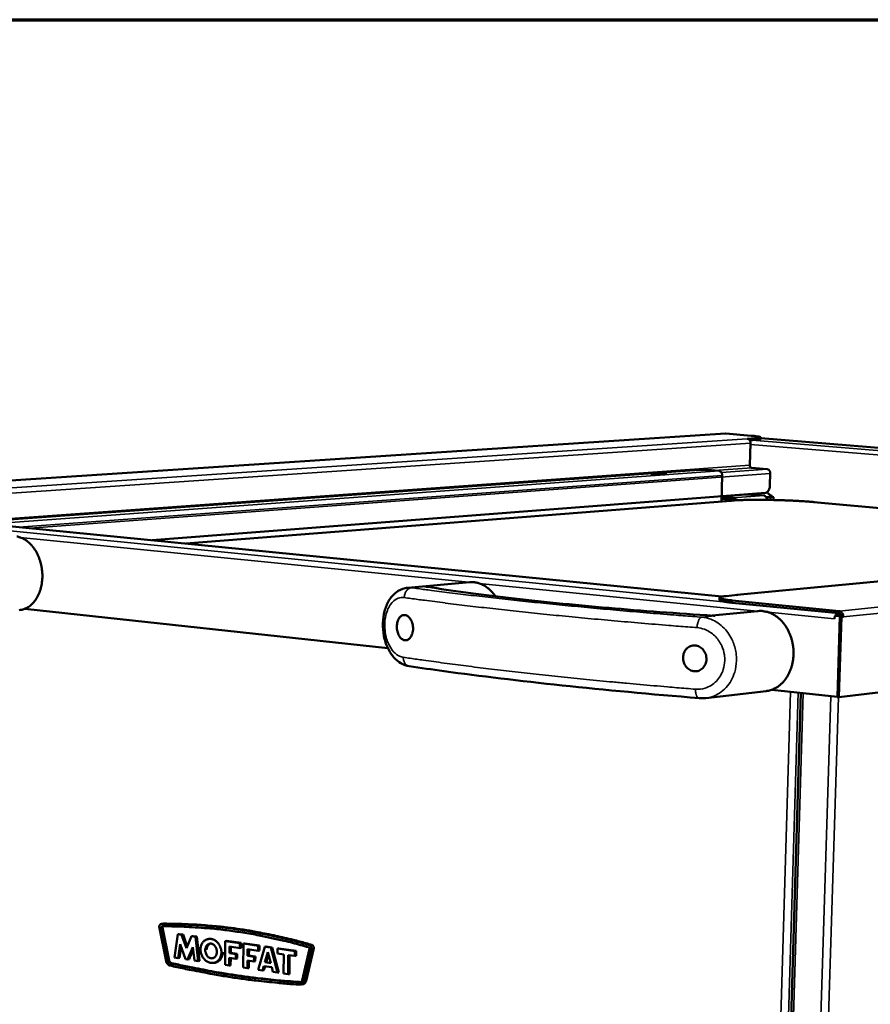
# Model space of a CAD drawing. Units: millimetres. Extents: x 65 to 5840, y 100 to 4100.
# Drawn here: x 4783 to 5216, y 3598 to 4100 of the extents above; entities that cross this region are included whole.
import ezdxf

# ---------------------------------------------------------------- set-up
doc = ezdxf.new("R2010")
doc.units = ezdxf.units.MM
doc.header["$LTSCALE"] = 20
for name, color, linetype, lineweight in [('Border (ISO)', 7, 'Continuous', 70), ('Visible (ISO)', 7, 'Continuous', 50), ('Visible Narrow (ISO)', 7, 'Continuous', 35)]:
    doc.layers.add(name, color=color, linetype=linetype, lineweight=lineweight)

# ---------------------------------------------------------------- blocks, each defined once
blk = doc.blocks.new('Borders Default Border')
at = {"layer": 'Border (ISO)', "flags": 128}
blk.add_lwpolyline([(5, 5), (5, 205), (292, 205), (292, 5), (5, 5)], dxfattribs=at)

msp = doc.modelspace()

# ---------------------------------------------------------------- linework, layer by layer
at = {"layer": 'Visible (ISO)'}
for p, q in [((4629.19, 3855.49), (5142.65, 3889.14)), ((5142.65, 3889.14), (5142.84, 3889.14)), ((5142.84, 3889.14), (5155.77, 3888.08)), ((5160.59, 3886.4), (5160.61, 3887.26)), ((5158.17, 3886.81), (5153.77, 3886.51)), ((5154.97, 3885.73), (5158.15, 3885.94)), ((5155.06, 3873.03), (5155.37, 3884.28)), ((5603.68, 3850.73), (5160.6, 3886.87)), ((4757.79, 3844.04), (5126.83, 3870.61)), ((5135.46, 3870.46), (5139.38, 3870.13)), ((5140.99, 3867.86), (5140.63, 3854.52)), ((5163.89, 3871.04), (5155.99, 3871.71)), ((5165.32, 3862.86), (5165.49, 3868.8)), ((5163.02, 3858.98), (4850.77, 3834.83)), ((5141.17, 3857.11), (5141.15, 3856.25)), ((5141.92, 3857.27), (5153.1, 3858.13)), ((5146.26, 3857.69), (5146.26, 3857.61)), ((5146.94, 3857.74), (5146.94, 3857.66)), ((5158.22, 3858.05), (5162.12, 3857.71)), ((5166.32, 3856.92), (5166.05, 3856.93)), ((5166.34, 3857.51), (5166.32, 3856.91)), ((5166.32, 3856.91), (5167.31, 3856.82)), ((4667.25, 3853), (5140.86, 3806.11)), ((5145.4, 3854.89), (4867.82, 3833.14)), ((5140.66, 3855.86), (5145.88, 3855.4)), ((5146.4, 3855.44), (5140.67, 3855.95)), ((5141.16, 3856.78), (5140.69, 3856.82)), ((5140.69, 3856.75), (5141.05, 3856.78)), ((5141.05, 3856.78), (5141.16, 3856.78)), ((5142.47, 3855.98), (5142.6, 3855.78)), ((5142.6, 3855.97), (5146.51, 3855.62)), ((5146.53, 3856.49), (5142.62, 3856.84)), ((5144.7, 3854.98), (5145.7, 3854.89)), ((5144.7, 3854.84), (5144.7, 3854.98)), ((5145.4, 3854.89), (5145.69, 3854.89)), ((5145.7, 3854.89), (5145.69, 3854.89)), ((5145.7, 3854.89), (5145.7, 3854.89)), ((5145.88, 3855.4), (5146.4, 3855.44)), ((5146.21, 3855.65), (5146.2, 3855.46)), ((5146.51, 3855.62), (5146.53, 3856.49)), ((5146.88, 3855.56), (5146.87, 3855.13)), ((5164.91, 3856.9), (5163.41, 3856.78)), ((5163.44, 3856.73), (5163.77, 3856.7)), ((5163.72, 3855.45), (5163.72, 3855.46)), ((5163.72, 3855.45), (5163.73, 3855.45)), ((5163.73, 3855.45), (5163.72, 3855.45)), ((5163.77, 3856.7), (5163.73, 3855.45)), ((5163.77, 3856.7), (5165.59, 3856.84)), ((5167.31, 3856.81), (5167.3, 3856.81)), ((5167.31, 3856.82), (5167.31, 3856.81)), ((5187.42, 3854.2), (5188.17, 3854.26)), ((5187.43, 3854.2), (5187.42, 3854.2)), ((5187.44, 3854.2), (5187.43, 3854.2)), ((5187.44, 3854.2), (5187.6, 3854.2)), ((5423.47, 3833.45), (5187.6, 3854.2)), ((5188.17, 3854.26), (5188.16, 3854.15)), ((5597.44, 3850.21), (5148.42, 3806.96)), ((4980.88, 3810.67), (5012.39, 3813.49)), ((5142.94, 3806.4), (5148.75, 3806.96)), ((5148.09, 3806.89), (5148.75, 3806.96)), ((5669.6, 3810.29), (5200.4, 3754.89)), ((5139.63, 3804.44), (5139.66, 3805.57)), ((5200.45, 3797.62), (5146.01, 3803.04)), ((5200.49, 3798.77), (5146.04, 3804.18)), ((4970.71, 3779.88), (4785.86, 3799.93)), ((5135.89, 3796.44), (5159.08, 3798.76)), ((5201.54, 3796.74), (5199.92, 3796.58)), ((5198.22, 3794.76), (5198.24, 3795.12)), ((5198.22, 3794.74), (5198.22, 3794.76)), ((5198.23, 3794.75), (5198.22, 3794.74)), ((5198.23, 3794.74), (5198.22, 3794.74)), ((5198.28, 3796.41), (5198.23, 3794.74)), ((5198.96, 3796.48), (5198.28, 3796.41)), ((5198.28, 3796.41), (5200.91, 3796.15)), ((5198.96, 3796.48), (5201.58, 3796.21)), ((5199.92, 3796.58), (5199.55, 3796.42)), ((5200.91, 3796.15), (5199.62, 3755.05)), ((5201.67, 3795.65), (5200.4, 3754.89)), ((5201.58, 3796.21), (5200.91, 3796.15)), ((5201.67, 3795.65), (5201.28, 3795.69)), ((5201.58, 3796.21), (5201.57, 3795.72)), ((5201.72, 3795.84), (5201.57, 3795.83)), ((5202.64, 3795.75), (5201.67, 3795.65)), ((5201.72, 3795.84), (5202.64, 3795.75)), ((5132.66, 3754.47), (5163.33, 3758)), ((5181.09, 3757.06), (5149.29, 2695.85)), ((5199.62, 3755.05), (5166.21, 3758.68)), ((5199.48, 3755.07), (5199.48, 3754.99)), ((5200.4, 3754.89), (5199.48, 3754.99)), ((5200.01, 3755.1), (5199.62, 3755.05)), ((4854.34, 3638.14), (4857.78, 3620.49)), ((4856.34, 3639.52), (4855.14, 3639.35)), ((4858.62, 3620.71), (4855.34, 3637.51)), ((4859.32, 3620.82), (4856.04, 3637.61)), ((4856.43, 3639.53), (4856.34, 3639.52)), ((4863.72, 3634.16), (4862.02, 3622.27)), ((4864.42, 3634.26), (4863.72, 3634.16)), ((4865.72, 3633.87), (4863.72, 3634.16)), ((4866.42, 3633.97), (4864.42, 3634.26)), ((4866.42, 3633.97), (4865.72, 3633.87)), ((4868.16, 3627.01), (4865.72, 3633.87)), ((4868.56, 3627.94), (4866.42, 3633.97)), ((4870.81, 3633.14), (4868.16, 3627.01)), ((4871.51, 3633.24), (4870.81, 3633.14)), ((4872.8, 3632.85), (4870.81, 3633.14)), ((4873.5, 3632.96), (4871.51, 3633.24)), ((4873.5, 3632.96), (4872.8, 3632.85)), ((4874.14, 3620.49), (4872.8, 3632.85)), ((4874.84, 3620.6), (4873.5, 3632.96)), ((4863.93, 3621.99), (4864.95, 3629.08)), ((4864.63, 3622.09), (4865.44, 3627.7)), ((4864.95, 3629.08), (4867.66, 3621.44)), ((4868.76, 3621.28), (4871.48, 3627.54)), ((4869.46, 3621.39), (4871.61, 3626.34)), ((4871.48, 3627.54), (4872.21, 3620.77)), ((4887.91, 3630.68), (4887.8, 3618.49)), ((4888.61, 3630.78), (4887.91, 3630.68)), ((4895.4, 3629.6), (4887.91, 3630.68)), ((4896.1, 3629.71), (4888.61, 3630.78)), ((4890.01, 3624.52), (4890.04, 3627.86)), ((4890.04, 3627.86), (4895.38, 3627.09)), ((4890.71, 3624.63), (4890.73, 3627.76)), ((4895.38, 3627.09), (4895.4, 3629.6)), ((4896.07, 3627.19), (4895.38, 3627.09)), ((4896.1, 3629.71), (4895.4, 3629.6)), ((4896.07, 3627.19), (4896.1, 3629.71)), ((4897.18, 3629.35), (4897.07, 3617.13)), ((4897.88, 3629.45), (4897.18, 3629.35)), ((4904.71, 3628.26), (4897.18, 3629.35)), ((4905.4, 3628.37), (4897.88, 3629.45)), ((4899.29, 3623.17), (4899.32, 3626.52)), ((4899.32, 3626.52), (4904.68, 3625.74)), ((4899.99, 3623.28), (4900.02, 3626.42)), ((4904.68, 3625.74), (4904.71, 3628.26)), ((4905.4, 3628.37), (4904.71, 3628.26)), ((4908.11, 3627.77), (4904.72, 3616.01)), ((4905.38, 3625.85), (4905.4, 3628.37)), ((4908.8, 3627.88), (4908.11, 3627.77)), ((4911.15, 3627.34), (4908.11, 3627.77)), ((4911.85, 3627.44), (4908.8, 3627.88)), ((4911.85, 3627.44), (4911.15, 3627.34)), ((4914.47, 3614.58), (4911.15, 3627.34)), ((4915.16, 3614.69), (4911.85, 3627.44)), ((4914.5, 3626.85), (4914.48, 3624.33)), ((4915.2, 3626.96), (4914.5, 3626.85)), ((4923.32, 3625.59), (4914.5, 3626.85)), ((4924.01, 3625.69), (4915.2, 3626.96)), ((4930.75, 3626.7), (4927.06, 3610.65)), ((4927.91, 3610.18), (4931.77, 3626.93)), ((4929.1, 3610.36), (4932.96, 3627.11)), ((4932.96, 3627.11), (4931.77, 3626.93)), ((4862.02, 3622.27), (4863.93, 3621.99)), ((4864.63, 3622.09), (4863.93, 3621.99)), ((4867.66, 3621.44), (4868.76, 3621.28)), ((4869.46, 3621.39), (4868.76, 3621.28)), ((4889.95, 3618.17), (4889.99, 3622.08)), ((4889.99, 3622.08), (4893.24, 3621.6)), ((4890.71, 3624.63), (4890.01, 3624.52)), ((4893.26, 3624.05), (4890.01, 3624.52)), ((4890.65, 3618.28), (4890.68, 3621.98)), ((4893.96, 3624.15), (4890.71, 3624.63)), ((4893.24, 3621.6), (4893.26, 3624.05)), ((4893.94, 3621.71), (4893.24, 3621.6)), ((4893.96, 3624.15), (4893.26, 3624.05)), ((4893.94, 3621.71), (4893.96, 3624.15)), ((4899.99, 3623.28), (4899.29, 3623.17)), ((4902.56, 3622.7), (4899.29, 3623.17)), ((4903.26, 3622.81), (4899.99, 3623.28)), ((4902.53, 3620.25), (4902.56, 3622.7)), ((4903.26, 3622.81), (4902.56, 3622.7)), ((4903.23, 3620.36), (4903.26, 3622.81)), ((4905.38, 3625.85), (4904.68, 3625.74)), ((4908.11, 3619.85), (4909.6, 3625.03)), ((4908.81, 3619.96), (4909.92, 3623.82)), ((4909.6, 3625.03), (4911.06, 3619.42)), ((4914.48, 3624.33), (4917.74, 3623.86)), ((4917.74, 3623.86), (4917.64, 3614.12)), ((4919.91, 3613.78), (4920.01, 3623.53)), ((4920.01, 3623.53), (4923.29, 3623.06)), ((4920.6, 3613.89), (4920.71, 3623.43)), ((4923.29, 3623.06), (4923.32, 3625.59)), ((4923.98, 3623.16), (4923.29, 3623.06)), ((4924.01, 3625.69), (4923.32, 3625.59)), ((4923.98, 3623.16), (4924.01, 3625.69)), ((4859.32, 3620.82), (4858.62, 3620.71)), ((4860.55, 3619.46), (4859.85, 3619.35)), ((4872.21, 3620.77), (4874.14, 3620.49)), ((4874.84, 3620.6), (4874.14, 3620.49)), ((4884.26, 3620.25), (4883.56, 3620.14)), ((4887.8, 3618.49), (4889.95, 3618.17)), ((4890.65, 3618.28), (4889.95, 3618.17)), ((4897.07, 3617.13), (4899.23, 3616.81)), ((4899.23, 3616.81), (4899.26, 3620.73)), ((4899.92, 3616.92), (4899.23, 3616.81)), ((4899.26, 3620.73), (4902.53, 3620.25)), ((4899.92, 3616.92), (4899.96, 3620.62)), ((4903.23, 3620.36), (4902.53, 3620.25)), ((4906.91, 3615.69), (4907.54, 3617.89)), ((4907.54, 3617.89), (4911.61, 3617.3)), ((4907.61, 3615.8), (4908.18, 3617.8)), ((4908.81, 3619.96), (4908.11, 3619.85)), ((4911.06, 3619.42), (4908.11, 3619.85)), ((4911.01, 3619.64), (4908.81, 3619.96)), ((4911.61, 3617.3), (4912.23, 3614.91)), ((4904.72, 3616.01), (4906.91, 3615.69)), ((4907.61, 3615.8), (4906.91, 3615.69)), ((4912.23, 3614.91), (4914.47, 3614.58)), ((4915.16, 3614.69), (4914.47, 3614.58)), ((4917.64, 3614.12), (4919.91, 3613.78)), ((4920.6, 3613.89), (4919.91, 3613.78)), ((4926.36, 3609.73), (4925.77, 3609.64)), ((4927.46, 3608.66), (4926.26, 3608.47)), ((4929.1, 3610.36), (4927.91, 3610.18))]:
    msp.add_line(p, q, dxfattribs=at)
at = {"layer": 'Visible (ISO)', "flags": 128}
for points in [[(5155.77, 3888.08, -0.004364), (5156.88, 3887.99, -0.007547), (5157.52, 3887.92, -0.00033), (5158.8, 3887.76, -0.003419), (5158.92, 3887.75, -0.010183), (5159.21, 3887.7, -0.004025), (5159.93, 3887.56, -0.028614), (5160.29, 3887.47, -0.049336), (5160.49, 3887.38, -0.133076), (5160.59, 3887.29, -0.264548), (5160.59, 3887.21, -0.167425), (5160.52, 3887.15, -0.052239), (5160.23, 3887.06, -0.008358), (5160.03, 3887.02, -0.002638), (5159.41, 3886.92, -0.016533), (5158.9, 3886.86, -0.011509), (5158.17, 3886.81)], [(5155.37, 3884.28, 0.040734), (5155.35, 3884.77, 0.059663), (5155.26, 3885.09, 0.020185), (5155.06, 3885.58, 0.040608), (5154.92, 3885.8, 0.050401), (5154.75, 3886.01, 0.030227), (5154.4, 3886.3, 0.079077), (5154.16, 3886.43, 0.052183), (5153.77, 3886.51)], [(5158.15, 3885.94, 0.007723), (5158.79, 3885.99, 0.012368), (5159.19, 3886.03, 0.001058), (5159.82, 3886.12, 0.004834), (5159.96, 3886.14, 0.024204), (5160.19, 3886.19, 0.02309), (5160.43, 3886.26, 0.087788), (5160.48, 3886.29, 0.033041), (5160.59, 3886.4)], [(5155.99, 3871.71, -0.064163), (5155.69, 3871.8, -0.093011), (5155.51, 3871.92, -0.04392), (5155.34, 3872.12, -0.035582), (5155.17, 3872.4, -0.074806), (5155.08, 3872.66, -0.057298), (5155.06, 3873.03)], [(5106.19, 3868.5, -0.013893), (5105.7, 3868.54, -0.016896), (5105.3, 3868.6, -0.005358), (5104.84, 3868.69, -0.036972), (5104.77, 3868.71, -0.10221), (5104.67, 3868.77, -0.339075), (5104.66, 3868.81, -0.20505), (5104.71, 3868.84, -0.039401), (5104.98, 3868.9, -0.005718), (5105.46, 3868.95, -0.011375), (5105.7, 3868.96, -0.003047), (5106.35, 3868.99, -0.0054), (5106.73, 3869, -0.002956), (5107.4, 3869, -0.003595), (5107.96, 3869, -0.00299), (5108.62, 3868.98, -0.002997), (5109.27, 3868.96, -0.003568), (5109.83, 3868.94, -0.002952), (5110.51, 3868.9, -0.005321), (5110.89, 3868.87, -0.003054), (5111.54, 3868.81, -0.011076), (5111.77, 3868.78, -0.00516), (5112.26, 3868.7, -0.037927), (5112.54, 3868.63, -0.195677), (5112.59, 3868.6, -0.336626), (5112.58, 3868.56, -0.110531), (5112.48, 3868.5, -0.041513), (5112.31, 3868.46, -0.020402), (5111.96, 3868.42, -0.002522), (5111.3, 3868.38, -0.007459), (5111.08, 3868.37, -0.00305), (5110.41, 3868.36, -0.004277), (5109.93, 3868.35, -0.002929), (5109.25, 3868.36, -0.003212), (5108.64, 3868.37, -0.003196), (5108.56, 3868.37, -0.0002), (5107.34, 3868.42, -0.00696), (5106.96, 3868.44, -0.003378), (5106.19, 3868.5)], [(5126.83, 3870.61, -0.003617), (5127.6, 3870.65, -0.007816), (5127.96, 3870.67, -0.000225), (5129.27, 3870.69, -0.00345), (5129.35, 3870.69, -0.002439), (5130.17, 3870.69, -0.002689), (5130.9, 3870.68, -0.002405), (5131.71, 3870.66, -0.002409), (5132.51, 3870.63, -0.002675), (5132.58, 3870.63, -0.000129), (5134.06, 3870.56, -0.005719), (5134.52, 3870.53, -0.002769), (5135.46, 3870.46)], [(5139.38, 3870.13, -0.051983), (5139.77, 3870.04, -0.078906), (5140.01, 3869.91, -0.030075), (5140.36, 3869.61, -0.050181), (5140.54, 3869.4, -0.040391), (5140.67, 3869.17, -0.020047), (5140.88, 3868.68, -0.059475), (5140.96, 3868.36, -0.040551), (5140.99, 3867.86)], [(5165.49, 3868.8, 0.040758), (5165.47, 3869.29, 0.05974), (5165.39, 3869.61, 0.020206), (5165.18, 3870.1, 0.040622), (5165.05, 3870.32, 0.050249), (5164.87, 3870.53, 0.03007), (5164.52, 3870.83, 0.078824), (5164.29, 3870.95, 0.052006), (5163.89, 3871.04)], [(5165.32, 3862.86, -0.024468), (5165.27, 3862.14, -0.039526), (5165.18, 3861.71, -0.008339), (5164.94, 3860.92, -0.023593), (5164.84, 3860.65, -0.032315), (5164.63, 3860.23, -0.02892), (5164.33, 3859.79, -0.044626), (5164.12, 3859.56, -0.025871), (5163.7, 3859.22, -0.077138), (5163.46, 3859.09, -0.047248), (5163.02, 3858.98)], [(5142.62, 3856.84, -0.012242), (5142.17, 3856.88, -0.016371), (5141.83, 3856.93, -0.003654), (5141.41, 3857.01, -0.019248), (5141.33, 3857.02, -0.07061), (5141.19, 3857.08, -0.301682), (5141.17, 3857.12, -0.262608), (5141.18, 3857.13, -0.01669), (5141.38, 3857.2, -0.051473), (5141.64, 3857.26, -0.048638), (5141.92, 3857.27)], [(5153.1, 3858.13, -0.004214), (5153.66, 3858.17, -0.009155), (5153.92, 3858.17, -0.000315), (5154.88, 3858.19, -0.00398), (5154.95, 3858.19, -0.002908), (5155.54, 3858.18, -0.003117), (5156.09, 3858.17, -0.003165), (5156.15, 3858.16, -0.000191), (5157.21, 3858.12, -0.006836), (5157.54, 3858.1, -0.003325), (5158.22, 3858.05)], [(5162.12, 3857.71, -0.05185), (5162.52, 3857.62, -0.078648), (5162.75, 3857.49, -0.02994), (5163.1, 3857.2, -0.050094), (5163.28, 3856.99, -0.040537), (5163.41, 3856.76, -0.020158), (5163.62, 3856.28, -0.059693), (5163.7, 3855.95, -0.040692), (5163.72, 3855.46)], [(5166.34, 3857.51, -0.045088), (5165.75, 3857.63, -0.070098), (5165.4, 3857.8, -0.023386), (5165, 3858.08, -0.020153), (5164.57, 3858.44, -0.060175), (5164.27, 3858.8, -0.041687), (5163.94, 3859.39)], [(5166.05, 3856.93, 0.00555), (5165.73, 3856.93, 0.00555), (5165.41, 3856.92, 0.004417), (5165.16, 3856.91, 0.004417), (5164.91, 3856.9)], [(5141.15, 3856.25, 0.021762), (5141.27, 3856.17, 0.066085), (5141.32, 3856.15, 0.013133), (5141.42, 3856.13, 0.00322), (5141.82, 3856.06, 0.016028), (5142.15, 3856.01, 0.011694), (5142.6, 3855.97)], [(5144.7, 3854.98, -0.002356), (5146.36, 3855.1, -0.00493), (5147.15, 3855.14, -0.00009), (5149.81, 3855.27, -0.002309), (5149.91, 3855.27, -0.001716), (5151.51, 3855.32, -0.001887), (5152.96, 3855.36, -0.001499), (5154.66, 3855.39, -0.001611), (5156.24, 3855.41, -0.001355), (5158.02, 3855.42, -0.001428), (5159.71, 3855.43, -0.001264), (5161.55, 3855.42, -0.001309), (5163.32, 3855.4, -0.001214), (5165.19, 3855.38, -0.001237), (5167.02, 3855.34, -0.001199), (5168.9, 3855.3, -0.001203), (5170.76, 3855.24, -0.001219), (5172.61, 3855.18, -0.001204), (5174.48, 3855.11, -0.001274), (5176.29, 3855.03, -0.001239), (5178.14, 3854.94, -0.001372), (5179.86, 3854.85, -0.001312), (5181.67, 3854.74, -0.001526), (5181.75, 3854.74, -0.000038), (5185.03, 3854.51, -0.003152), (5186.06, 3854.44, -0.001542), (5188.17, 3854.26)], [(5165.59, 3856.84, -0.005664), (5165.93, 3856.86, -0.012132), (5166.08, 3856.86, -0.00066), (5166.37, 3856.85, -0.000558), (5166.71, 3856.85, -0.01026), (5166.91, 3856.84, -0.00524), (5167.3, 3856.81)], [(4782.97, 3799.23, 0.029076), (4784.43, 3799.45, 0.0482), (4785.29, 3799.72, 0.010695), (4786.91, 3800.45, 0.02916), (4787.48, 3800.76, 0.025789), (4788.54, 3801.5, 0.026772), (4789.48, 3802.32, 0.022891), (4790.42, 3803.32, 0.023973), (4791.22, 3804.36, 0.020337), (4792.01, 3805.58, 0.021338), (4792.67, 3806.81, 0.018339), (4793.28, 3808.21, 0.019154), (4793.76, 3809.6, 0.016915), (4794.18, 3811.13, 0.017505), (4794.47, 3812.64, 0.016022), (4794.68, 3814.26, 0.016382), (4794.78, 3815.86, 0.015614), (4794.78, 3817.5, 0.01575), (4794.67, 3819.14, 0.015664), (4794.47, 3820.76, 0.015579), (4794.15, 3822.38, 0.016173), (4793.75, 3823.94, 0.015865), (4793.24, 3825.5, 0.017164), (4792.66, 3826.94, 0.016627), (4791.96, 3828.39, 0.018674), (4791.22, 3829.68, 0.017908), (4790.35, 3830.97, 0.020724), (4789.47, 3832.07, 0.019756), (4788.46, 3833.15, 0.023265), (4787.47, 3834.04, 0.022181), (4786.34, 3834.88, 0.026076), (4785.26, 3835.53, 0.025037), (4784.07, 3836.1, 0.028656), (4783.46, 3836.31, 0.010422), (4781.72, 3836.77, 0.047741)], [(5025.48, 3806.27, 0.019363), (5024.42, 3807.74, 0.032783), (5023.71, 3808.54, 0.005156), (5022.14, 3810.05, 0.019368), (5021.7, 3810.43, 0.02195), (5020.66, 3811.2, 0.021187), (5019.51, 3811.91, 0.023788), (5018.39, 3812.46, 0.023109), (5017.19, 3812.92, 0.025301), (5016.6, 3813.08, 0.00832), (5014.79, 3813.45, 0.042647), (5013.9, 3813.54, 0.025231), (5012.39, 3813.49)], [(5139.63, 3804.44, 0.04119), (5139.75, 3804.26, 0.097005), (5139.82, 3804.2, 0.029239), (5140.1, 3804.06, 0.031007), (5140.38, 3803.95, 0.007254), (5140.97, 3803.79, 0.013088), (5141.3, 3803.71, 0.005027), (5142.05, 3803.56, 0.007176), (5142.57, 3803.47, 0.003685), (5142.68, 3803.46, 0.000269), (5144.15, 3803.25, 0.007238), (5144.82, 3803.16, 0.004047), (5146.01, 3803.04)], [(5146.04, 3804.18, -0.003633), (5144.92, 3804.3, -0.006568), (5144.31, 3804.37, -0.000215), (5142.9, 3804.57, -0.003376), (5142.81, 3804.58, -0.006067), (5142.28, 3804.67, -0.00454), (5141.58, 3804.8, -0.010198), (5141.21, 3804.88, -0.006439), (5140.64, 3805.02, -0.021032), (5140.39, 3805.1, -0.012808), (5140, 3805.25, -0.057462), (5139.8, 3805.36, -0.093505), (5139.69, 3805.47, -0.165018), (5139.67, 3805.58, -0.157447), (5139.71, 3805.69, -0.082399), (5139.83, 3805.79, -0.053193), (5140.06, 3805.89, -0.011604), (5140.47, 3806.02, -0.019822), (5140.72, 3806.08, -0.006262), (5140.86, 3806.11, -0.001066), (5141.69, 3806.25, -0.013147), (5142.16, 3806.32, -0.007989), (5142.94, 3806.4)], [(5163.33, 3758, 0.026648), (5165.06, 3758.3, 0.044643), (5166.06, 3758.63, 0.009192), (5168, 3759.5, 0.02671), (5168.65, 3759.84, 0.024435), (5169.89, 3760.69, 0.025119), (5171.01, 3761.62, 0.022462), (5172.12, 3762.73, 0.023219), (5173.08, 3763.9, 0.020639), (5174, 3765.24, 0.021355), (5174.79, 3766.62, 0.019147), (5175.5, 3768.15, 0.019744), (5176.08, 3769.69, 0.018052), (5176.57, 3771.36, 0.018489), (5176.92, 3773.02, 0.017365), (5177.17, 3774.78, 0.017626), (5177.29, 3776.52, 0.017079), (5177.29, 3778.31, 0.017159), (5177.17, 3780.08, 0.017187), (5176.93, 3781.84, 0.017083), (5176.56, 3783.58, 0.017687), (5176.09, 3785.26, 0.017402), (5175.48, 3786.93, 0.018584), (5174.8, 3788.48, 0.018123), (5173.97, 3790.02, 0.019872), (5173.09, 3791.4, 0.019254), (5172.08, 3792.75, 0.021514), (5171.03, 3793.93, 0.020782), (5169.85, 3795.05, 0.023399), (5168.66, 3795.99, 0.022633), (5167.35, 3796.85, 0.025299), (5166.06, 3797.52, 0.024618), (5164.67, 3798.08, 0.026857), (5163.97, 3798.29, 0.009272), (5161.89, 3798.73, 0.044806), (5160.84, 3798.83, 0.026786), (5159.08, 3798.76)], [(5198.59, 3796.44, -0.032071), (5198.76, 3796.8, -0.047074), (5198.91, 3797.02, -0.012987), (5199.14, 3797.28, -0.01745), (5199.32, 3797.45, -0.06355), (5199.47, 3797.56, -0.037316), (5199.76, 3797.69)], [(5201.72, 3795.84, 0.057113), (5201.69, 3796.33, 0.075003), (5201.57, 3796.68, 0.035489), (5201.34, 3797.06, 0.04313), (5201.1, 3797.33, 0.091736), (5200.86, 3797.5, 0.063397), (5200.45, 3797.62)], [(5202.64, 3795.75, 0.040787), (5202.61, 3796.41, 0.059988), (5202.5, 3796.84, 0.020241), (5202.23, 3797.49, 0.04059), (5202.05, 3797.8, 0.04952), (5201.81, 3798.08, 0.029353), (5201.34, 3798.48, 0.0777), (5201.02, 3798.65, 0.051187), (5200.49, 3798.77)], [(4855.23, 3639.36, 0.069381), (4854.95, 3639.3, 0.100323), (4854.77, 3639.19, 0.047787), (4854.62, 3639.01, 0.036337), (4854.45, 3638.75, 0.07549), (4854.36, 3638.49, 0.059679), (4854.34, 3638.14)], [(4892.77, 3636.77, 0.004548), (4886.55, 3637.59, 0.00874), (4883.31, 3637.94, 0.000317), (4874.51, 3638.71, 0.004549), (4873.89, 3638.76, 0.004601), (4873.27, 3638.8, 0.000328), (4864.53, 3639.23, 0.008906), (4861.36, 3639.33, 0.004599), (4855.23, 3639.36)], [(4855.34, 3637.51, -0.12128), (4855.31, 3637.76, -0.12128), (4855.4, 3637.98, -0.094244), (4855.54, 3638.12, -0.094244), (4855.71, 3638.19)], [(4855.71, 3638.19, -0.006038), (4863.77, 3638.12, -0.011579), (4867.97, 3637.93, -0.00056), (4874.08, 3637.51, -0.000549), (4880.32, 3637.07, -0.011436), (4884.63, 3636.66, -0.006025), (4892.76, 3635.6)], [(4856.04, 3637.61, -0.063796), (4856.02, 3637.78, -0.063796), (4856.05, 3637.94, -0.056133), (4856.1, 3638.07, -0.056133), (4856.18, 3638.19)], [(4893.97, 3636.94, 0.004547), (4887.75, 3637.77, 0.008738), (4884.51, 3638.11, 0.000317), (4875.71, 3638.88, 0.004548), (4875.09, 3638.93, 0.004599), (4874.47, 3638.97, 0.000328), (4865.73, 3639.4, 0.008903), (4862.56, 3639.5, 0.004598), (4856.43, 3639.53)], [(4930.88, 3628.54, 0.004327), (4924.61, 3630.3, 0.008323), (4921.32, 3631.13, 0.000288), (4912.38, 3633.23, 0.004328), (4911.78, 3633.36, 0.004401), (4911.17, 3633.49, 0.000301), (4902.26, 3635.24, 0.008542), (4899.04, 3635.82, 0.004401), (4892.77, 3636.77)], [(4932.07, 3628.72, 0.004326), (4925.8, 3630.48, 0.008322), (4922.52, 3631.31, 0.000287), (4913.57, 3633.4, 0.004327), (4912.98, 3633.54, 0.0044), (4912.37, 3633.66, 0.000301), (4903.46, 3635.42, 0.00854), (4900.24, 3635.99, 0.0044), (4893.97, 3636.94)], [(4885.97, 3624.86, 0.029834), (4885.91, 3625.95, 0.048448), (4885.77, 3626.6, 0.011591), (4885.35, 3627.81, 0.029502), (4885.15, 3628.27, 0.030605), (4884.71, 3629.02, 0.030025), (4884.17, 3629.73, 0.033115), (4883.58, 3630.32, 0.032113), (4882.9, 3630.85, 0.036745), (4882.2, 3631.25, 0.035634), (4881.44, 3631.55, 0.040614), (4880.7, 3631.72, 0.0398), (4879.92, 3631.77, 0.043097), (4879.18, 3631.69, 0.04284), (4878.46, 3631.49, 0.042664), (4877.78, 3631.17, 0.043016), (4877.18, 3630.74, 0.039455), (4876.62, 3630.19, 0.040348), (4876.17, 3629.57, 0.03528), (4875.79, 3628.84, 0.036432), (4875.53, 3628.09, 0.031845), (4875.36, 3627.24, 0.03285), (4875.3, 3626.4, 0.029865), (4875.35, 3625.52, 0.030422), (4875.5, 3624.66, 0.029444), (4875.76, 3623.81, 0.029424), (4876.12, 3623, 0.030532), (4876.56, 3622.25, 0.02994), (4877.1, 3621.54, 0.033042), (4877.69, 3620.95, 0.032016), (4878.37, 3620.42, 0.036677), (4879.06, 3620.02, 0.035527), (4879.82, 3619.72, 0.04057), (4880.56, 3619.55, 0.039704), (4881.34, 3619.5, 0.043105), (4882.08, 3619.57, 0.042788), (4882.8, 3619.77, 0.042733), (4883.48, 3620.09, 0.043027), (4884.09, 3620.52, 0.039562), (4884.64, 3621.07, 0.040405), (4885.1, 3621.69, 0.035391), (4885.32, 3622.12, 0.015056), (4885.74, 3623.17, 0.053419), (4885.9, 3623.83, 0.035074), (4885.97, 3624.86)], [(4892.76, 3635.6, -0.005774), (4901, 3634.32, -0.011107), (4905.26, 3633.51, -0.000513), (4911.45, 3632.18, -0.0005), (4917.8, 3630.81, -0.010918), (4922.16, 3629.76, -0.005747), (4930.38, 3627.5)], [(4877.74, 3626.05, -0.046768), (4877.8, 3626.87, -0.064741), (4877.98, 3627.45, -0.024724), (4878.37, 3628.21, -0.048466), (4878.62, 3628.56, -0.060753), (4879.06, 3628.96, -0.060728), (4879.58, 3629.24, -0.065063), (4880.14, 3629.37, -0.064939), (4880.71, 3629.36, -0.056663), (4881.3, 3629.2, -0.057088), (4881.84, 3628.91, -0.04463), (4882.36, 3628.47, -0.046363), (4882.78, 3627.96, -0.037913), (4883.15, 3627.32, -0.039173), (4883.41, 3626.66, -0.037074), (4883.57, 3625.94, -0.036778), (4883.63, 3625.2, -0.041209), (4883.57, 3624.5, -0.039584), (4883.39, 3623.8, -0.049977), (4883.12, 3623.22, -0.048568), (4882.74, 3622.68, -0.060779), (4882.3, 3622.29, -0.060811), (4881.78, 3622.01, -0.065008), (4881.22, 3621.88, -0.064937), (4880.65, 3621.89, -0.056552), (4880.06, 3622.05, -0.05703), (4879.53, 3622.34, -0.044536), (4879, 3622.78, -0.0463), (4878.58, 3623.29, -0.037849), (4878.34, 3623.7, -0.018493), (4877.95, 3624.59, -0.057676), (4877.8, 3625.16, -0.038455), (4877.74, 3626.05)], [(4878.44, 3626.15, -0.03448), (4878.48, 3626.82, -0.05204), (4878.59, 3627.26, -0.01478), (4878.85, 3627.94, -0.03465), (4878.99, 3628.22, -0.042919), (4879.18, 3628.48, -0.022034), (4879.62, 3628.95, -0.068425), (4879.9, 3629.16, -0.043689), (4880.4, 3629.38)], [(4930.38, 3627.5, -0.082363), (4930.56, 3627.37, -0.082363), (4930.69, 3627.2, -0.094096), (4930.77, 3626.95, -0.094096), (4930.75, 3626.7)], [(4931.77, 3626.93, 0.050803), (4931.77, 3627.33, 0.06927), (4931.69, 3627.62, 0.030324), (4931.54, 3627.96, 0.036419), (4931.37, 3628.22, 0.083632), (4931.2, 3628.38, 0.0559), (4930.88, 3628.54)], [(4932.96, 3627.11, 0.050817), (4932.96, 3627.51, 0.069287), (4932.88, 3627.8, 0.030336), (4932.73, 3628.14, 0.036428), (4932.56, 3628.39, 0.083641), (4932.39, 3628.56, 0.055911), (4932.07, 3628.72)], [(4882.28, 3619.61, 0.041251), (4883.14, 3619.75, 0.063154), (4883.68, 3619.95, 0.019619), (4884.53, 3620.44, 0.041475), (4884.9, 3620.72, 0.037966), (4885.42, 3621.27, 0.038835), (4885.85, 3621.88, 0.034076), (4886.05, 3622.29, 0.014134), (4886.45, 3623.33, 0.051953), (4886.61, 3623.96, 0.03382), (4886.67, 3624.96)], [(4857.78, 3620.49, 0.044382), (4857.98, 3619.83, 0.061893), (4858.22, 3619.4, 0.023143), (4858.6, 3618.93, 0.028826), (4858.94, 3618.59, 0.07755), (4859.25, 3618.39, 0.049794), (4859.81, 3618.2)], [(4859.85, 3619.35, -0.050126), (4859.51, 3619.46, -0.077977), (4859.32, 3619.58, -0.029106), (4859.12, 3619.78, -0.023321), (4858.89, 3620.06, -0.062108), (4858.74, 3620.32, -0.04463), (4858.62, 3620.71)], [(4860.55, 3619.46, -0.050129), (4860.21, 3619.56, -0.077977), (4860.02, 3619.68, -0.029108), (4859.82, 3619.89, -0.023325), (4859.59, 3620.16, -0.062116), (4859.44, 3620.42, -0.044635), (4859.32, 3620.82)], [(4859.81, 3618.2, 0.003135), (4866.97, 3616.61, 0.006119), (4870.66, 3615.87, 0.000154), (4876.11, 3614.83, 0.000154), (4881.57, 3613.8, 0.006153), (4885.28, 3613.15, 0.003155), (4892.54, 3612.01)], [(4892.55, 3613.18, -0.003158), (4885.3, 3614.31, -0.006158), (4881.59, 3614.96, -0.000154), (4876.13, 3615.99, -0.000155), (4870.69, 3617.02, -0.006123), (4867, 3617.77, -0.003138), (4859.85, 3619.35)], [(4893.25, 3613.28, -0.003157), (4886, 3614.42, -0.006157), (4882.29, 3615.07, -0.000154), (4876.83, 3616.1, -0.000155), (4871.39, 3617.13, -0.006122), (4867.7, 3617.87, -0.003137), (4860.55, 3619.46)], [(4892.54, 3612.01, 0.003184), (4899.83, 3611, 0.006214), (4903.57, 3610.55, 0.000159), (4909.1, 3609.96, 0.000159), (4914.66, 3609.37, 0.006238), (4918.43, 3609.01, 0.003202), (4925.79, 3608.47)], [(4925.77, 3609.64, -0.003204), (4918.42, 3610.19, -0.006242), (4914.65, 3610.54, -0.000159), (4909.1, 3611.13, -0.000159), (4903.57, 3611.72, -0.006219), (4899.83, 3612.16, -0.003186), (4892.55, 3613.18)], [(4926.4, 3609.76, -0.003197), (4919.06, 3610.3, -0.00623), (4915.3, 3610.65, -0.000158), (4909.76, 3611.24, -0.000159), (4904.25, 3611.83, -0.006206), (4900.52, 3612.27, -0.00318), (4893.25, 3613.28)], [(4927.06, 3610.65, -0.058626), (4926.93, 3610.3, -0.076646), (4926.77, 3610.07, -0.03407), (4926.53, 3609.86, -0.040798), (4926.31, 3609.71, -0.092341), (4926.1, 3609.64, -0.064733), (4925.77, 3609.64)], [(4925.79, 3608.47, 0.064507), (4926.33, 3608.48, 0.092248), (4926.69, 3608.6, 0.040681), (4927.05, 3608.85, 0.033821), (4927.44, 3609.2, 0.07624), (4927.71, 3609.59, 0.058298), (4927.91, 3610.18)], [(4927.46, 3608.66, 0.050416), (4927.9, 3608.79, 0.076932), (4928.16, 3608.94, 0.027925), (4928.44, 3609.2, 0.023348), (4928.73, 3609.53, 0.064053), (4928.93, 3609.86, 0.045862), (4929.1, 3610.36)]]:
    msp.add_lwpolyline(points, format="xyb", dxfattribs=at)
at = {"layer": 'Visible (ISO)'}
for points in [[(5145.88, 3855.4), (5146.08, 3855.3), (5146.31, 3855.2), (5146.55, 3855.11)], [(5146.53, 3856.49), (5146.88, 3856.48), (5147.22, 3856.37), (5147.52, 3856.19)], [(5147.52, 3856.19), (5147.9, 3855.96), (5148.23, 3855.61), (5148.45, 3855.21)], [(5132.66, 3754.47), (5131.52, 3754.34), (5130.36, 3754.32), (5129.21, 3754.41)]]:
    msp.add_open_spline(points, degree=3, dxfattribs=at)
for points, knots in [([(5146.85, 3855.13), (5146.78, 3855.17), (5146.7, 3855.22), (5146.63, 3855.27), (5146.55, 3855.33), (5146.47, 3855.38), (5146.4, 3855.44)], [0.7337152, 0.7337152, 0.7337152, 0.7337152, 0.8598922, 0.8598922, 0.8598922, 1, 1, 1, 1]), ([(5147.57, 3855.16), (5147.35, 3855.36), (5147.09, 3855.51), (5146.81, 3855.58), (5146.71, 3855.61), (5146.61, 3855.62), (5146.51, 3855.62)], [0.4601377, 0.4601377, 0.4601377, 0.4601377, 0.8598922, 0.8598922, 0.8598922, 1, 1, 1, 1]), ([(4981.61, 3770.68), (4980.15, 3770.9), (4978.71, 3771.42), (4976.07, 3772.95), (4974.84, 3773.98), (4972.56, 3776.56), (4971.51, 3778.18), (4969.8, 3781.83), (4969.12, 3783.93), (4968.29, 3788.19), (4968.11, 3790.4), (4968.23, 3794.65), (4968.52, 3796.73), (4969.55, 3800.62), (4970.3, 3802.46), (4972.24, 3805.72), (4973.48, 3807.18), (4976.3, 3809.35), (4977.9, 3810.12), (4980.01, 3810.57), (4980.44, 3810.64), (4980.88, 3810.67)], [0, 0, 0, 0, 0.338808, 0.338808, 0.686458, 0.686458, 1.077983, 1.077983, 1.493443, 1.493443, 1.898841, 1.898841, 2.292636, 2.292636, 2.691251, 2.691251, 3.101923, 3.101923, 3.494908, 3.494908, 3.596313, 3.596313, 3.596313, 3.596313]), ([(4989.72, 3811.25), (4989.73, 3811.25), (4989.74, 3811.25), (4990.22, 3811.22), (4990.69, 3811.16), (4991.17, 3811.08)], [-0.0015487, -0.0015487, -0.0015487, -0.0015487, 0, 0, 0.1016353, 0.1016353, 0.1016353, 0.1016353]), ([(4991.17, 3811.08), (5003, 3809.15), (5016.81, 3807.26), (5047.65, 3803.66), (5064.82, 3801.94), (5100.04, 3798.92), (5118.01, 3797.59), (5136.62, 3796.39)], [0, 0, 0, 0, 4.014652, 4.014652, 8.024641, 8.024641, 11.68168, 11.68168, 11.68168, 11.68168]), ([(4983.56, 3789.73), (4983.55, 3788.93), (4983.43, 3788.08), (4982.98, 3786.57), (4982.65, 3785.9), (4981.9, 3784.86), (4981.42, 3784.43), (4980.38, 3783.92), (4979.83, 3783.84), (4978.79, 3783.99), (4978.24, 3784.24), (4977.23, 3785.04), (4976.78, 3785.6), (4976.08, 3786.85), (4975.78, 3787.61), (4975.39, 3789.24), (4975.3, 3790.11), (4975.32, 3791.71), (4975.44, 3792.55), (4975.87, 3794.06), (4976.2, 3794.74), (4976.93, 3795.77), (4977.4, 3796.2), (4978.43, 3796.72), (4978.98, 3796.8), (4980.02, 3796.65), (4980.57, 3796.41), (4981.59, 3795.61), (4982.05, 3795.05), (4982.78, 3793.8), (4983.08, 3793.04), (4983.48, 3791.41), (4983.58, 3790.53), (4983.56, 3789.73)], [0, 0, 0, 0, 0.150529, 0.150529, 0.301057, 0.301057, 0.454329, 0.454329, 0.607602, 0.607602, 0.761158, 0.761158, 0.914714, 0.914714, 1.065272, 1.065272, 1.21583, 1.21583, 1.366388, 1.366388, 1.516946, 1.516946, 1.670502, 1.670502, 1.824059, 1.824059, 1.977331, 1.977331, 2.130603, 2.130603, 2.281132, 2.281132, 2.43166, 2.43166, 2.43166, 2.43166]), ([(5136.62, 3796.39), (5136.85, 3796.38), (5137.07, 3796.36), (5137.3, 3796.33), (5137.3, 3796.33), (5137.31, 3796.32)], [4.79375005, 4.79375005, 4.79375005, 4.79375005, 4.88293156, 4.88293156, 4.88514335, 4.88514335, 4.88514335, 4.88514335]), ([(5132.96, 3774.21), (5132.94, 3773.38), (5132.76, 3772.51), (5132.11, 3770.94), (5131.63, 3770.24), (5130.54, 3769.14), (5129.85, 3768.68), (5128.36, 3768.12), (5127.55, 3768.02), (5126.06, 3768.14), (5125.26, 3768.37), (5123.82, 3769.17), (5123.16, 3769.73), (5122.15, 3770.99), (5121.71, 3771.77), (5121.16, 3773.43), (5121.03, 3774.33), (5121.08, 3775.98), (5121.25, 3776.85), (5121.89, 3778.43), (5122.36, 3779.13), (5123.43, 3780.22), (5124.11, 3780.68), (5125.6, 3781.24), (5126.4, 3781.35), (5127.9, 3781.23), (5128.69, 3781), (5130.15, 3780.21), (5130.82, 3779.64), (5131.85, 3778.38), (5132.29, 3777.61), (5132.85, 3775.94), (5132.98, 3775.04), (5132.96, 3774.21)], [0, 0, 0, 0, 0.150558, 0.150558, 0.301116, 0.301116, 0.454672, 0.454672, 0.608228, 0.608228, 0.761501, 0.761501, 0.914773, 0.914773, 1.065302, 1.065302, 1.21583, 1.21583, 1.366359, 1.366359, 1.516887, 1.516887, 1.67016, 1.67016, 1.823432, 1.823432, 1.976988, 1.976988, 2.130545, 2.130545, 2.281102, 2.281102, 2.43166, 2.43166, 2.43166, 2.43166]), ([(5129.21, 3754.41), (5104.7, 3756.42), (5081.3, 3758.6), (5037.84, 3763.2), (5017.67, 3765.63), (4993.22, 3768.98), (4987.31, 3769.83), (4981.61, 3770.68)], [0, 0, 0, 0, 5.048013, 5.048013, 10.086421, 10.086421, 11.772327, 11.772327, 11.772327, 11.772327])]:
    msp.add_open_spline(points, degree=3, knots=knots, dxfattribs=at)
at = {"layer": 'Visible Narrow (ISO)'}
for p, q in [((5142.84, 3889.14), (4629.39, 3855.49)), ((4669.9, 3854.2), (5153.77, 3886.51)), ((5155.37, 3884.28), (4677.76, 3851.96)), ((5580.46, 3848.58), (5155.35, 3883.59)), ((5156.17, 3885.81), (5594.48, 3849.93)), ((5158.17, 3886.81), (5158.15, 3885.94)), ((5603.61, 3850.73), (5160.6, 3886.86)), ((4755.2, 3844.29), (5155.06, 3873.03)), ((4767.02, 3843.12), (5139.38, 3870.13)), ((5140.99, 3867.86), (4782.76, 3841.56)), ((5165.49, 3868.8), (4788.48, 3841)), ((5155.99, 3871.71), (5136.96, 3870.33)), ((5140.58, 3869.34), (5163.89, 3871.04)), ((5140.82, 3856.81), (5140.83, 3857.27)), ((5142.52, 3857.4), (5142.52, 3857.32)), ((5146.53, 3856.49), (5162.12, 3857.71)), ((5156.03, 3858.17), (5156.04, 3858.44)), ((5157.73, 3858.57), (5157.72, 3858.09)), ((5166.05, 3856.93), (5165.27, 3856.87)), ((4645.95, 3852.87), (5143.17, 3803.38)), ((5140.8, 3806.1), (4667.14, 3852.99)), ((5145.69, 3854.89), (4867.96, 3833.13)), ((5140.69, 3856.81), (5141.05, 3856.78)), ((5142.49, 3855.98), (5142.49, 3855.96)), ((5142.6, 3855.97), (5142.62, 3856.84)), ((5145.87, 3855.07), (5145.88, 3855.4)), ((5163.72, 3855.46), (5163.03, 3855.41)), ((5165.27, 3856.87), (5164.91, 3856.9)), ((5165.59, 3856.84), (5165.27, 3856.87)), ((5165.55, 3855.37), (5165.59, 3856.84)), ((5167.3, 3856.81), (5167.25, 3855.34)), ((5167.3, 3856.81), (5167.31, 3856.81)), ((5423.39, 3833.45), (5187.44, 3854.2)), ((5597.74, 3850.22), (5148.75, 3806.96)), ((5200.49, 3798.77), (5669.27, 3846.29)), ((5671.14, 3843.82), (5202.64, 3795.75)), ((5011.8, 3813.44), (4783.51, 3836.31)), ((5158.71, 3798.72), (5017.29, 3812.89)), ((4982.82, 3810.64), (4989.72, 3811.25)), ((5146.01, 3803.04), (5146.04, 3804.18)), ((5198.22, 3794.76), (5164.51, 3798.14)), ((5199.95, 3797.67), (5199.92, 3796.58)), ((5200.45, 3797.62), (5200.49, 3798.77)), ((5137.31, 3796.32), (5130.56, 3795.65)), ((5198.23, 3794.76), (5198.22, 3794.76)), ((5144.45, 2697.76), (5175.8, 3757.64)), ((5179.65, 3757.22), (5147.98, 2696.67)), ((5182.21, 3756.94), (5150.3, 2694.98)), ((5163.23, 2690.67), (5196.31, 3755.41)), ((5200.17, 3754.92), (5166.84, 2691.98)), ((4856.43, 3639.53), (4855.23, 3639.36)), ((4856.04, 3637.61), (4855.34, 3637.51)), ((4893.97, 3636.94), (4892.77, 3636.77)), ((4932.07, 3628.72), (4930.88, 3628.54)), ((4893.25, 3613.28), (4892.55, 3613.18))]:
    msp.add_line(p, q, dxfattribs=at)
at = {"layer": 'Visible Narrow (ISO)', "flags": 128}
for points in [[(4979.07, 3805.62, -0.025308), (4979.12, 3806.41, -0.041639), (4979.21, 3806.88, -0.008623), (4979.48, 3807.76, -0.02501), (4979.6, 3808.06, -0.028201), (4979.86, 3808.58, -0.02698), (4980.2, 3809.09, -0.032232), (4980.55, 3809.5, -0.030672), (4980.97, 3809.89, -0.037325), (4981.24, 3810.08, -0.01716), (4981.87, 3810.42, -0.06078), (4982.22, 3810.55, -0.037768), (4982.82, 3810.64)], [(5130.56, 3795.65, -0.000491), (5121.12, 3796.38, -0.000968), (5116.33, 3796.76, -0.000004), (5102.51, 3797.89, -0.000491), (5102.4, 3797.9, -0.000518), (5095.65, 3798.47, -0.00051), (5088.79, 3799.07, -0.00054), (5082.21, 3799.66, -0.000531), (5075.51, 3800.27, -0.000565), (5069.1, 3800.87, -0.000554), (5062.57, 3801.49, -0.000594), (5056.35, 3802.1, -0.000581), (5050, 3802.74, -0.000625), (5043.97, 3803.36, -0.000611), (5037.8, 3804.01, -0.000661), (5031.96, 3804.64, -0.000645), (5025.98, 3805.3, -0.000702), (5020.35, 3805.94, -0.000684), (5014.57, 3806.61, -0.000748), (5009.14, 3807.26, -0.000727), (5003.57, 3807.94, -0.000801), (5003.43, 3807.96, -0.00001), (4992.98, 3809.28, -0.001627), (4989.62, 3809.72, -0.000802), (4982.82, 3810.64)], [(4989.72, 3811.25, 0.001262), (4994.53, 3810.48, 0.002574), (4996.89, 3810.12, 0.000026), (5004.35, 3809.01, 0.001257), (5004.5, 3808.99, 0.001088), (5008.6, 3808.41, 0.001137), (5012.53, 3807.88, 0.000995), (5016.85, 3807.31, 0.001037), (5020.99, 3806.78, 0.000917), (5025.5, 3806.22, 0.000952), (5029.85, 3805.7, 0.00085), (5034.55, 3805.15, 0.00088), (5039.1, 3804.64, 0.000793), (5043.99, 3804.1, 0.000818), (5048.73, 3803.6, 0.000743), (5053.79, 3803.08, 0.000765), (5058.72, 3802.59, 0.0007), (5063.95, 3802.08, 0.000719), (5069.05, 3801.6, 0.000663), (5074.45, 3801.1, 0.00068), (5079.72, 3800.64, 0.000631), (5085.26, 3800.16, 0.000645), (5090.69, 3799.71, 0.000603), (5096.38, 3799.25, 0.000615), (5101.96, 3798.81, 0.000579), (5107.78, 3798.37, 0.00059), (5113.5, 3797.94, 0.000558), (5113.6, 3797.94, 0.000005), (5125.29, 3797.12, 0.001103), (5129.33, 3796.84, 0.000559), (5137.31, 3796.32)], [(4979.07, 3805.62, 0.000816), (4985.93, 3804.68, 0.001655), (4989.31, 3804.24, 0.000011), (4999.85, 3802.88, 0.000814), (4999.99, 3802.87, 0.000739), (5005.62, 3802.17, 0.000761), (5011.1, 3801.51, 0.000695), (5016.93, 3800.83, 0.000714), (5022.62, 3800.17, 0.000656), (5028.65, 3799.5, 0.000672), (5034.54, 3798.85, 0.000621), (5040.77, 3798.19, 0.000636), (5046.86, 3797.56, 0.000591), (5053.27, 3796.9, 0.000603), (5059.55, 3796.28, 0.000564), (5066.15, 3795.64, 0.000575), (5072.62, 3795.03, 0.000539), (5079.38, 3794.41, 0.000549), (5086.03, 3793.81, 0.000518), (5092.96, 3793.2, 0.000527), (5099.77, 3792.61, 0.000499), (5099.88, 3792.6, 0.000004), (5113.84, 3791.45, 0.000984), (5118.68, 3791.06, 0.000499), (5128.21, 3790.32)], [(5130.56, 3795.65, 0.043004), (5130.18, 3795.51, 0.074811), (5129.98, 3795.39, 0.022654), (5129.62, 3795.03, 0.039732), (5129.43, 3794.8, 0.021881), (5129.15, 3794.34, 0.02608), (5128.95, 3793.94, 0.016573), (5128.73, 3793.36, 0.019), (5128.57, 3792.85, 0.014438), (5128.52, 3792.62, 0.003372), (5128.32, 3791.61, 0.026182), (5128.26, 3791.14, 0.015017), (5128.21, 3790.32)], [(4978.6, 3775.21, 0.029631), (4978.63, 3774.4, 0.046506), (4978.73, 3773.89, 0.011376), (4979, 3773.02, 0.029472), (4979.13, 3772.69, 0.035849), (4979.41, 3772.19, 0.034172), (4979.78, 3771.71, 0.041813), (4980.04, 3771.46, 0.020679), (4980.63, 3771.02, 0.066293), (4980.99, 3770.84, 0.042282), (4981.61, 3770.68)], [(5127.39, 3758.95, -0.000543), (5117.88, 3759.73, -0.001071), (5113.06, 3760.14, -0.000005), (5099.14, 3761.36, -0.000543), (5099.02, 3761.37, -0.000573), (5092.22, 3761.99, -0.000564), (5085.31, 3762.64, -0.000598), (5078.68, 3763.27, -0.000587), (5071.93, 3763.93, -0.000626), (5065.48, 3764.58, -0.000614), (5058.9, 3765.26, -0.000657), (5052.63, 3765.92, -0.000643), (5046.24, 3766.61, -0.000692), (5040.16, 3767.29, -0.000676), (5033.95, 3767.99, -0.000731), (5028.07, 3768.68, -0.000714), (5022.05, 3769.4, -0.000776), (5016.38, 3770.09, -0.000756), (5010.56, 3770.82, -0.000827), (5005.1, 3771.53, -0.000804), (4999.48, 3772.27, -0.000885), (4999.33, 3772.29, -0.000013), (4988.82, 3773.73, -0.001798), (4985.44, 3774.21, -0.000887), (4978.6, 3775.21)], [(5127.39, 3758.95, 0.019362), (5127.4, 3758.08, 0.031438), (5127.45, 3757.55, 0.005479), (5127.62, 3756.6, 0.018146), (5127.69, 3756.31, 0.030373), (5127.84, 3755.85, 0.025347), (5128.08, 3755.32, 0.048842), (5128.27, 3755.04, 0.032709), (5128.61, 3754.67, 0.090302), (5128.82, 3754.53, 0.054079), (5129.21, 3754.41)]]:
    msp.add_lwpolyline(points, format="xyb", dxfattribs=at)
at = {"layer": 'Visible Narrow (ISO)'}
for points, knots in [([(5147.8, 3855.18), (5147.75, 3855.33), (5147.7, 3855.48), (5147.6, 3855.81), (5147.56, 3856), (5147.52, 3856.19)], [-0.08712308, -0.08712308, -0.08712308, -0.08712308, -0.04674304, -0.04674304, 0, 0, 0, 0]), ([(4978.6, 3775.21), (4977.95, 3775.31), (4977.3, 3775.51), (4975.67, 3776.26), (4974.7, 3776.98), (4972.68, 3779.1), (4971.68, 3780.66), (4970.11, 3784.35), (4969.55, 3786.5), (4969.04, 3791.01), (4969.11, 3793.36), (4969.94, 3798.02), (4970.8, 3800.25), (4973.09, 3803.58), (4974.48, 3804.74), (4976.98, 3805.66), (4978.02, 3805.77), (4979.07, 3805.62)], [0, 0, 0, 0, 0.191339, 0.191339, 0.497483, 0.497483, 0.895469, 0.895469, 1.312436, 1.312436, 1.744897, 1.744897, 2.238314, 2.238314, 2.70774, 2.70774, 3.014624, 3.014624, 3.014624, 3.014624]), ([(5132.66, 3754.47), (5133.7, 3754.59), (5134.72, 3754.81), (5138.4, 3756), (5140.9, 3757.61), (5144.91, 3761.95), (5146.44, 3764.66), (5147.9, 3769.51), (5148.21, 3771.49), (5148.27, 3773.49), (5148.3, 3774.8), (5148.23, 3776.13), (5147.74, 3779.53), (5147.16, 3781.58), (5145.24, 3785.98), (5143.73, 3788.24), (5139.97, 3792.08), (5137.67, 3793.61), (5133.72, 3795.15), (5132.14, 3795.52), (5130.56, 3795.65)], [-2.843534, -2.843534, -2.843534, -2.843534, -2.676201, -2.676201, -2.224154, -2.224154, -1.78302, -1.78302, -1.507312, -1.507312, -1.507312, -1.326063, -1.326063, -1.036066, -1.036066, -0.659069, -0.659069, -0.253478, -0.253478, 0, 0, 0, 0]), ([(5128.21, 3790.32), (5129.46, 3790.22), (5130.71, 3789.94), (5133.85, 3788.78), (5135.67, 3787.62), (5138.65, 3784.7), (5139.85, 3782.99), (5141.39, 3779.65), (5141.85, 3778.09), (5142.24, 3775.51), (5142.3, 3774.5), (5142.28, 3773.5), (5142.23, 3771.98), (5141.99, 3770.48), (5140.83, 3766.78), (5139.62, 3764.72), (5136.45, 3761.4), (5134.47, 3760.17), (5130.74, 3759), (5129.06, 3758.81), (5127.39, 3758.95)], [0, 0, 0, 0, 0.253478, 0.253478, 0.659069, 0.659069, 1.036066, 1.036066, 1.326063, 1.326063, 1.507312, 1.507312, 1.507312, 1.78302, 1.78302, 2.224154, 2.224154, 2.676201, 2.676201, 3.014624, 3.014624, 3.014624, 3.014624])]:
    msp.add_open_spline(points, degree=3, knots=knots, dxfattribs=at)
msp.add_open_spline([(4982.82, 3810.64), (4982.17, 3810.72), (4981.53, 3810.73), (4980.88, 3810.67)], degree=3, dxfattribs=at)

# ---------------------------------------------------------------- block references
at = {"xscale": 20, "yscale": 20, "zscale": 20}
msp.add_blockref('Borders Default Border', (0, 0), dxfattribs=at)

doc.saveas('drawing.dxf')
